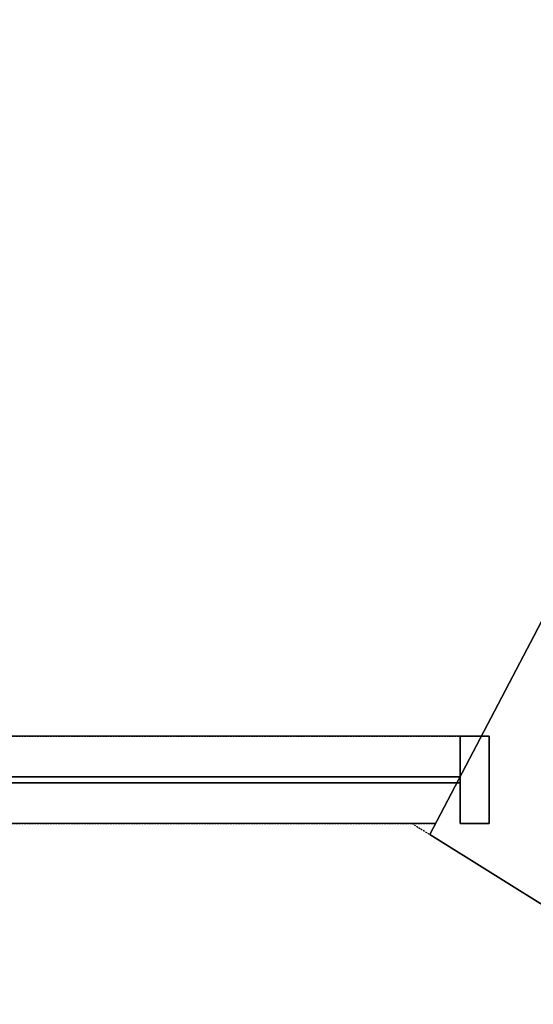
# Model space of a CAD drawing. Extents: x -9988 to 140593, y -2296 to 92521.
# Drawn here: x 103814 to 104700, y 2507 to 4204 of the extents above; entities that cross this region are included whole.
import ezdxf

# ---------------------------------------------------------------- set-up
doc = ezdxf.new("R2010")
doc.units = 0
doc.linetypes.add('X-2957-DEM-GC$0$EDG-DASH-3', pattern=[4.5, 3, -1.5])
for name, color, linetype in [('X-2957-DEM-GC$0$A-CLNG DEMO', 11, 'CONTINUOUS'), ('X-2957-DEM-GC$0$A-DETL-MBND', 31, 'X-2957-DEM-GC$0$EDG-DASH-3'), ('X-2957-DEM-GC$0$A-FLOR', 31, 'X-2957-DEM-GC$0$EDG-DASH-3'), ('X-2957-DEM-GC$0$A-GLAZ-CURT', 11, 'CONTINUOUS'), ('X-2957-DEM-GC$0$A-GLAZ-CWMG', 11, 'CONTINUOUS'), ('X-2957-DEM-GC$0$A-WALL', 8, 'CONTINUOUS'), ('X-XREF', 7, 'CONTINUOUS')]:
    doc.layers.add(name, color=color, linetype=linetype)

# ---------------------------------------------------------------- blocks, each defined once
blk = doc.blocks.new('X-2957-DEM-GC')
at = {"layer": 'X-2957-DEM-GC$0$A-CLNG DEMO'}
for p, q in [((24522.1, 2799.8), (25257.2, 4204.2)), ((24574.1, 2969.3), (23461.9, 2969.3)), ((24574.1, 2969.3), (24624.1, 2969.3)), ((24574.1, 2819.3), (24574.1, 2969.3)), ((24624.1, 2969.3), (24624.1, 2819.3)), ((23461.9, 2899.3), (24574.1, 2899.3)), ((24574.1, 2889.3), (23461.9, 2889.3)), ((24574.1, 2899.3), (24574.1, 2889.3)), ((24532.3, 2819.3), (23461.9, 2819.3)), ((24624.1, 2819.3), (24574.1, 2819.3)), ((24990.1, 2507.5), (24522.1, 2799.8))]:
    blk.add_line(p, q, dxfattribs=at)
at = {"layer": 'X-2957-DEM-GC$0$A-DETL-MBND'}
for p, q in [((23461.9, 2969.3), (24574.1, 2969.3)), ((23461.9, 2819.3), (24532.3, 2819.3))]:
    blk.add_line(p, q, dxfattribs=at)
at = {"layer": 'X-2957-DEM-GC$0$A-FLOR'}
blk.add_line((24491, 2819.3), (24522.1, 2799.8), dxfattribs=at)
at = {"layer": 'X-2957-DEM-GC$0$A-GLAZ-CURT'}
for p, q in [((24574.1, 2899.3), (23461.9, 2899.3)), ((23461.9, 2889.3), (24574.1, 2889.3)), ((24574.1, 2889.3), (24574.1, 2899.3))]:
    blk.add_line(p, q, dxfattribs=at)
at = {"layer": 'X-2957-DEM-GC$0$A-GLAZ-CWMG'}
for p, q in [((24624.1, 2969.3), (24574.1, 2969.3)), ((24574.1, 2969.3), (24574.1, 2819.3)), ((24624.1, 2819.3), (24624.1, 2969.3)), ((24574.1, 2819.3), (24624.1, 2819.3))]:
    blk.add_line(p, q, dxfattribs=at)
at = {"layer": 'X-2957-DEM-GC$0$A-WALL'}
for p, q in [((25257.2, 4204.2), (24522.1, 2799.8)), ((24522.1, 2799.8), (24990.1, 2507.5))]:
    blk.add_line(p, q, dxfattribs=at)

msp = doc.modelspace()

# ---------------------------------------------------------------- block references
at = {"layer": 'X-XREF'}
msp.add_blockref('X-2957-DEM-GC', (80000, 0), dxfattribs=at)

doc.saveas('drawing.dxf')
